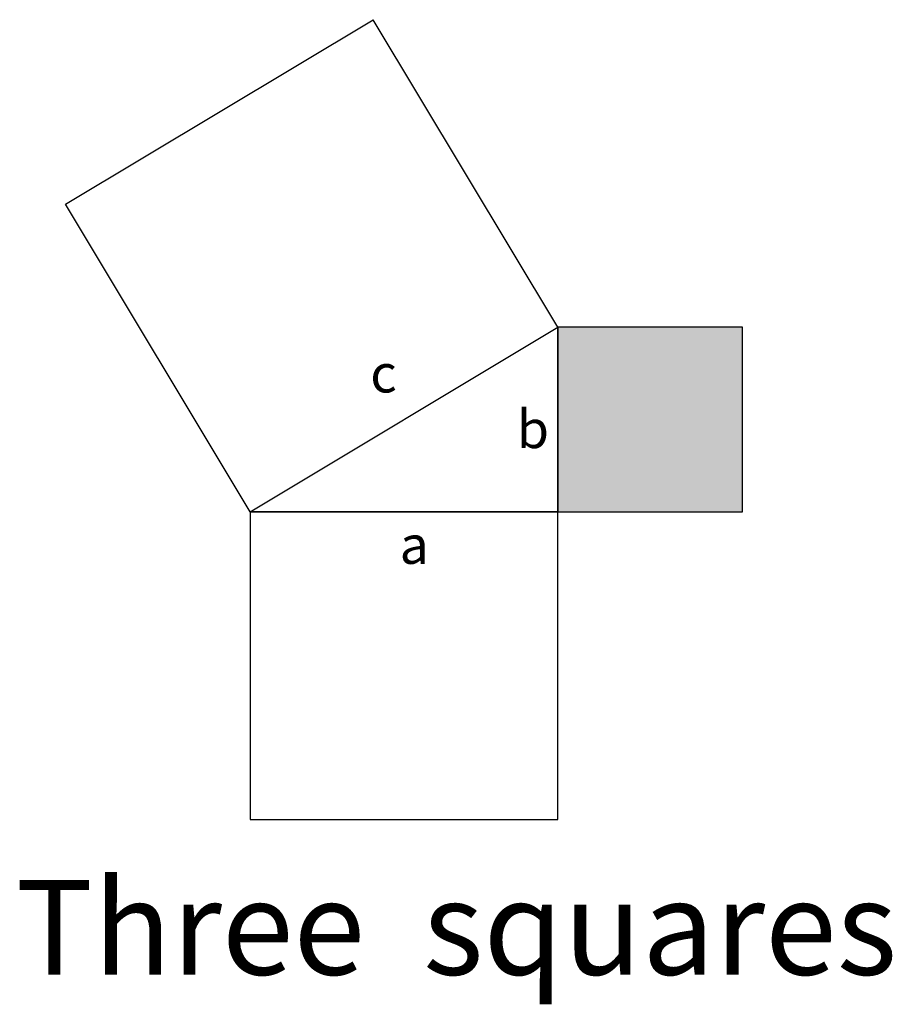
# Model space of a CAD drawing. Units: inches. Extents: x 1.2 to 15.4, y -7.7 to 8.3.
import ezdxf

# ---------------------------------------------------------------- set-up
doc = ezdxf.new("R2010")
doc.units = ezdxf.units.IN
doc.header["$MEASUREMENT"] = 0
doc.layers.add('layer1', color=1, linetype='Continuous')
doc.layers.add('layer161', color=161, linetype='Continuous')
doc.styles.add('arial', font='ARIAL.TTF')

msp = doc.modelspace()

# ---------------------------------------------------------------- hatches: boundary and pattern name
at = {"layer": 'layer161'}
msp.add_hatch(color=256, dxfattribs=at).paths.add_polyline_path([(9.982, 0.29), (12.982, 0.29), (12.982, 3.29), (9.982, 3.29)])

# ---------------------------------------------------------------- linework, layer by layer
at = {"color": 2}
for p, q in [((1.982, 5.29), (6.982, 8.29)), ((9.982, 3.29), (6.982, 8.29)), ((4.982, 0.29), (1.982, 5.29)), ((4.982, 0.29), (9.982, 3.29))]:
    msp.add_line(p, q, dxfattribs=at)
for p, q in [((9.982, 0.29), (9.982, 3.29)), ((4.982, 0.29), (9.982, 0.29))]:
    msp.add_line(p, q)
at = {"layer": 'layer1'}
for points in [[(9.982, 0.29), (12.982, 0.29), (12.982, 3.29), (9.982, 3.29)], [(4.982, -4.71), (9.982, -4.71), (9.982, 0.29), (4.982, 0.29)]]:
    msp.add_lwpolyline(points, close=True, dxfattribs=at)

# ---------------------------------------------------------------- texts
at = {"style": 'arial'}
for s, height, p in [('c', 0.619, (6.934, 2.231)), ('b', 0.619, (9.316, 1.326)), ('a', 0.619, (7.411, -0.555)), ('Three  squares', 1.53965, (1.173, -7.234))]:
    msp.add_text(s, height=height, dxfattribs=at).set_placement(p)

doc.saveas('drawing.dxf')
